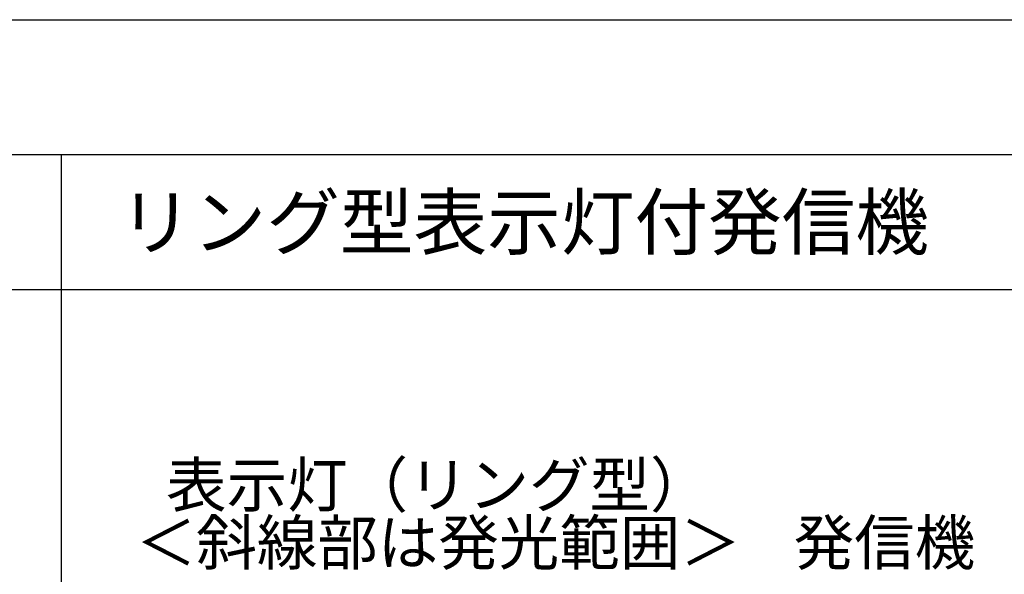
# Model space of a CAD drawing. Extents: x 0 to 594, y 0 to 420.
# Drawn here: x 165 to 211, y 190 to 216 of the extents above; entities that cross this region are included whole.
import ezdxf
from ezdxf.enums import TextEntityAlignment as Align

# ---------------------------------------------------------------- set-up
doc = ezdxf.new("R2010")
doc.units = 0
doc.header["$MEASUREMENT"] = 0
for name, color, linetype in [('E0-姿図', 7, 'CONTINUOUS'), ('E0-枠', 4, 'CONTINUOUS'), ('E4-配線', 3, 'CONTINUOUS')]:
    doc.layers.add(name, color=color, linetype=linetype)
doc.styles.add('BOUSAI', font='simplex.shx', dxfattribs={"bigfont": 'bigfont.shx'})

# ---------------------------------------------------------------- blocks, each defined once
blk = doc.blocks.new('発信機注記')
at = {"layer": 'E0-姿図', "linetype": 'Continuous', "style": 'BOUSAI'}
blk.add_text('リング型表示灯付発信機', height=2.8, dxfattribs=at).set_placement((3, -3.5), align=Align.MIDDLE_LEFT)
for s, p in [('表示灯（リング型）', (19.566, -19)), ('＜斜線部は発光範囲＞', (19.566, -22)), ('発信機', (42.709, -22))]:
    blk.add_text(s, height=2.3, dxfattribs=at).set_placement(p, align=Align.BOTTOM_CENTER)
blk = doc.blocks.new('A$C077a88ee')
at = {"layer": 'E0-枠', "linetype": 'Continuous'}
blk.add_line((0, 0), (200, 0), dxfattribs=at)
at = {"layer": 'E0-枠', "color": 4, "linetype": 'Continuous'}
for p, q in [((0, -7), (200, -7)), ((100, -7), (100, -175)), ((0, -14), (200, -14))]:
    blk.add_line(p, q, dxfattribs=at)
at = {"layer": 'E0-姿図', "color": 7, "linetype": 'Continuous'}
blk.add_blockref('発信機注記', (100, -7), dxfattribs=at)

msp = doc.modelspace()

# ---------------------------------------------------------------- block references
at = {"layer": 'E4-配線', "xscale": 0.9, "yscale": 0.9, "zscale": 0.9}
msp.add_blockref('A$C077a88ee', (77, 216), dxfattribs=at)

doc.saveas('drawing.dxf')
